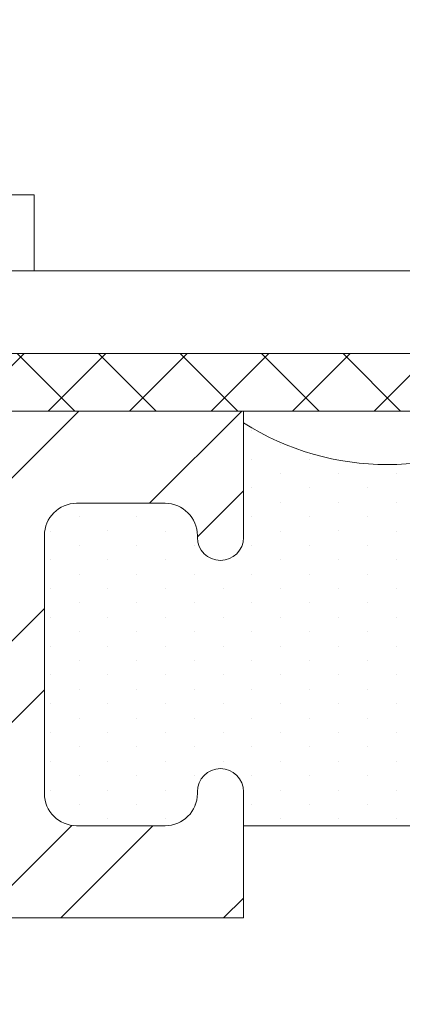
# Model space of a CAD drawing. Units: inches. Extents: x -34 to 407, y -110 to 123.
# Drawn here: x 158 to 158, y 114 to 115 of the extents above; entities that cross this region are included whole.
import ezdxf

# ---------------------------------------------------------------- set-up
doc = ezdxf.new("R2010")
doc.units = ezdxf.units.IN
doc.header["$MEASUREMENT"] = 0
doc.layers.add('007 DAW-MATERIAL BEYOND', color=9, linetype='Continuous', lineweight=0)
doc.layers.add('100 DAW-HATCH', color=43, linetype='Continuous', lineweight=9)

msp = doc.modelspace()

# ---------------------------------------------------------------- hatches: boundary and pattern name
at = {"layer": '007 DAW-MATERIAL BEYOND'}
h = msp.add_hatch(dxfattribs=at)
h.set_pattern_fill('ANSI32', color=256, scale=0.5)
h.set_pattern_definition([(45, (128.77097, 123.20724), (-0.1325825, 0.1325825), []), (45, (128.85936, 123.20724), (-0.1325825, 0.1325825), [])])
edge = h.paths.add_edge_path()
edge.add_arc((158.194, 114.863), 0.025, -180, 0, ccw=False)
edge.add_line((158.169, 114.863), (158.169, 114.865))
edge.add_arc((158.134, 114.865), 0.035, 0, 90)
edge.add_line((158.134, 114.9), (158.038, 114.9))
edge.add_arc((158.038, 114.865), 0.035, 90, 180)
edge.add_line((158.003, 114.865), (158.003, 114.585))
edge.add_arc((158.038, 114.585), 0.035, 180, 270)
edge.add_line((158.038, 114.55), (158.134, 114.55))
edge.add_arc((158.134, 114.585), 0.035, 270, 360)
edge.add_line((158.169, 114.585), (158.169, 114.587))
edge.add_arc((158.194, 114.587), 0.025, 0, 180, ccw=False)
edge.add_line((158.219, 114.587), (158.219, 114.45))
edge.add_line((158.219, 114.45), (157.8575478, 114.45))
edge.add_arc((157.8575478, 114.4866984), 0.0366984, 130.8289613, 270, ccw=False)
edge.add_arc((157.78125, 114.575), 0.08, 310.8289613, 589.1710387)
edge.add_arc((157.7049522, 114.4866984), 0.0366984, -88.9238498, 49.1710387, ccw=False)
edge.add_line((157.7056414, 114.4500065), (157.5300651, 114.4504347))
edge.add_arc((157.53, 114.4204348), 0.03, 89.8755794, 180)
edge.add_line((157.5, 114.4204348), (157.5, 113.96))
edge.add_arc((157.49, 113.96), 0.01, -90, 0, ccw=False)
edge.add_line((157.49, 113.95), (157.385, 113.95))
edge.add_arc((157.385, 113.96), 0.01, 180, 270, ccw=False)
edge.add_line((157.375, 113.96), (157.375, 114.19))
edge.add_line((157.375, 114.19), (157.385, 114.2))
edge.add_line((157.385, 114.2), (157.375, 114.21))
edge.add_line((157.375, 114.21), (157.375, 114.45))
edge.add_line((157.375, 114.45), (157.32258, 114.4495806))
edge.add_arc((157.3225, 114.4595803), 0.01, 180, 270.4583565, ccw=False)
edge.add_line((157.3125, 114.4595803), (157.3125, 116.625))
edge.add_line((157.3125, 116.625), (157.4125, 116.625))
edge.add_line((157.4125, 116.625), (157.4125, 115))
edge.add_line((157.4125, 115), (158.219, 115))
edge.add_line((158.219, 115), (158.219, 114.863))
h = msp.add_hatch(dxfattribs=at)
h.set_pattern_fill('ANSI37', color=256, scale=0.5)
h.set_pattern_definition([(45, (158.375, 117.3125), (-0.0441942, 0.0441942), []), (135, (158.375, 117.3125), (-0.0441942, -0.0441942), [])])
h.paths.add_polyline_path([(157.44375, 115), (159.30625, 115), (159.30625, 115.0625), (157.44375, 115.0625)])
h = msp.add_hatch(dxfattribs=at)
h.set_pattern_fill('DOTS', color=256, scale=0.5, angle=-90)
h.set_pattern_definition([(270, (164.915636, 137.635534), (0.03125, -0.015625), [0, -0.03125])])
edge = h.paths.add_edge_path()
edge.add_line((158.219, 114.55), (158.219, 114.587))
edge.add_arc((158.194, 114.587), 0.025, 0, 90)
edge.add_arc((158.194, 114.587), 0.025, 90, 180)
edge.add_line((158.169, 114.587), (158.169, 114.585))
edge.add_arc((158.134, 114.585), 0.035, -90, 0, ccw=False)
edge.add_line((158.134, 114.55), (158.038, 114.55))
edge.add_arc((158.038, 114.585), 0.035, 180, 270, ccw=False)
edge.add_line((158.003, 114.585), (158.003, 114.865))
edge.add_arc((158.038, 114.865), 0.035, 90, 180, ccw=False)
edge.add_line((158.038, 114.9), (158.134, 114.9))
edge.add_arc((158.134, 114.865), 0.035, 0, 90, ccw=False)
edge.add_line((158.169, 114.865), (158.169, 114.863))
edge.add_arc((158.194, 114.863), 0.025, 180, 270)
edge.add_arc((158.194, 114.863), 0.025, 270, 360)
edge.add_line((158.219, 114.863), (158.219, 114.987343))
edge.add_arc((158.375, 115.2334118), 0.2913518, 237.6265672, 302.3734328)
edge.add_line((158.531, 114.987343), (158.531, 114.863))
edge.add_arc((158.556, 114.863), 0.025, 180, 270)
edge.add_arc((158.556, 114.863), 0.025, 270, 360)
edge.add_line((158.581, 114.863), (158.581, 114.865))
edge.add_arc((158.616, 114.865), 0.035, 90, 180, ccw=False)
edge.add_line((158.616, 114.9), (158.712, 114.9))
edge.add_arc((158.712, 114.865), 0.035, 0, 90, ccw=False)
edge.add_line((158.747, 114.865), (158.747, 114.585))
edge.add_arc((158.712, 114.585), 0.035, 270, 360, ccw=False)
edge.add_line((158.712, 114.55), (158.616, 114.55))
edge.add_arc((158.616, 114.585), 0.035, 180, 270, ccw=False)
edge.add_line((158.581, 114.585), (158.581, 114.587))
edge.add_arc((158.556, 114.587), 0.025, 360, 450)
edge.add_arc((158.556, 114.587), 0.025, 90, 180)
edge.add_line((158.531, 114.587), (158.531, 114.55))
edge.add_line((158.531, 114.55), (158.219, 114.55))

# ---------------------------------------------------------------- linework, layer by layer
for p, q in [((157.9919869, 115.2346737), (157.5755131, 115.2346737)), ((157.9919869, 115.1525), (157.9919869, 115.2346737)), ((157.9919869, 115.1525), (157.5755131, 115.1525))]:
    msp.add_line(p, q, dxfattribs=at)
for points in [[(157.9084999, 116.375), (157.9084999, 115.983), (157.44375, 115.983), (157.44375, 115.0625), (159.30625, 115.0625), (159.30625, 115.983), (158.8415001, 115.983), (158.8415001, 116.375)], [(157.44375, 115.0625), (159.30625, 115.0625), (159.30625, 115.1525), (157.44375, 115.1525)], [(157.44375, 115), (159.30625, 115), (159.30625, 115.0625), (157.44375, 115.0625)]]:
    msp.add_lwpolyline(points, close=True, dxfattribs=at)
msp.add_lwpolyline([(158.531, 114.55), (158.219, 114.55), (158.219, 114.587, 0.414213562), (158.194, 114.612), (158.194, 114.612, 0.414213562), (158.169, 114.587), (158.169, 114.585, -0.414213562), (158.134, 114.55), (158.038, 114.55, -0.414213562), (158.003, 114.585), (158.003, 114.865, -0.414213562), (158.038, 114.9), (158.134, 114.9, -0.414213562), (158.169, 114.865), (158.169, 114.863, 0.414213562), (158.194, 114.838), (158.194, 114.838, 0.414213562), (158.219, 114.863), (158.219, 114.987343, 0.290275462), (158.531, 114.987343)], format="xyb", dxfattribs=at)
at = {"layer": '100 DAW-HATCH'}
msp.add_lwpolyline([(157.4125, 116.625), (157.4125, 115), (158.219, 115), (158.219, 114.863, -1), (158.169, 114.863), (158.169, 114.865, 0.414213562), (158.134, 114.9), (158.038, 114.9, 0.414213562), (158.003, 114.865), (158.003, 114.585, 0.414213562), (158.038, 114.55), (158.134, 114.55, 0.414213562), (158.169, 114.585), (158.169, 114.587, -1), (158.219, 114.587), (158.219, 114.45), (157.8575478, 114.45, -0.694830713), (157.8335543, 114.5144668, 2.686840297), (157.7289457, 114.5144668, -0.68789073), (157.7056414, 114.4500065), (157.5300651, 114.4504347, 0.414849738), (157.5, 114.4204348), (157.5, 113.96, -0.414213562)], format="xyb", dxfattribs=at)

doc.saveas('drawing.dxf')
